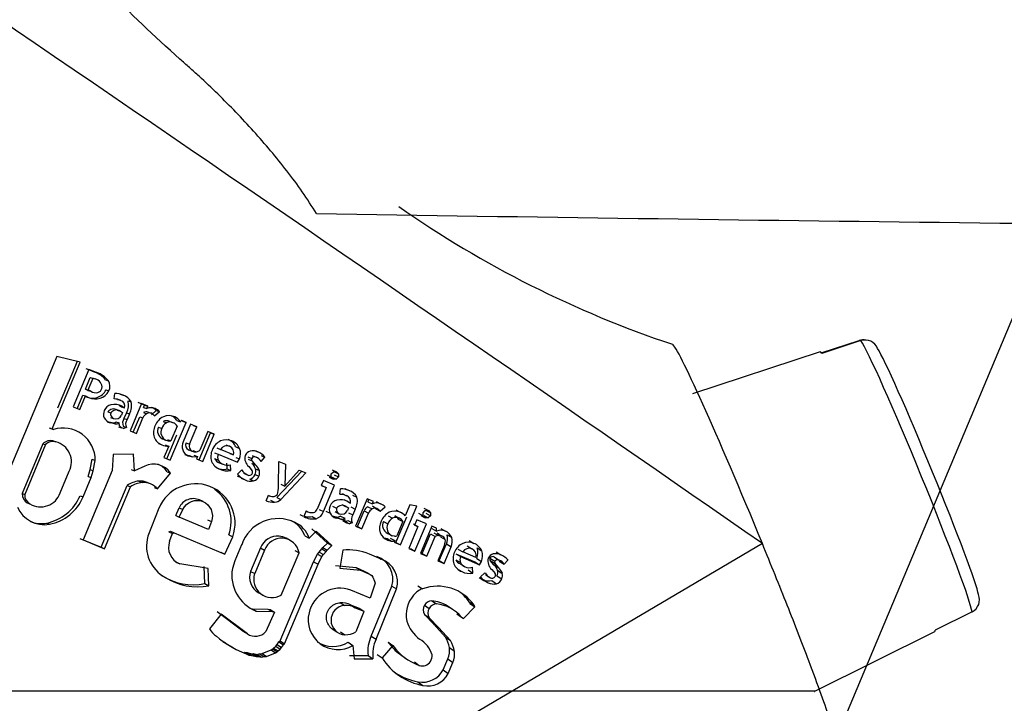
# Model space of a CAD drawing. Units: millimetres. Extents: x 0 to 291, y 0 to 204.
# Drawn here: x 216 to 220, y 162 to 164 of the extents above; entities that cross this region are included whole.
import ezdxf
from ezdxf.enums import TextEntityAlignment as Align

# ---------------------------------------------------------------- set-up
doc = ezdxf.new("R2010")
doc.units = ezdxf.units.MM
for name, color, linetype in [('GRIF-101_CUERPO', 7, 'Continuous'), ('GRIF-101_PITORRO', 7, 'Continuous'), ('Predeterminado', 7, 'Continuous'), ('V-1017', 7, 'Continuous')]:
    doc.layers.add(name, color=color, linetype=linetype)
doc.styles.add('SEACAD_Arial', font='arial.ttf')
doc.dimstyles.new('ISO', dxfattribs={"dimtxt": 3.125, "dimasz": 3.125, "dimexe": 1.5625, "dimexo": 0, "dimgap": 0.78125, "dimtad": 0, "dimdec": 0, "dimlfac": 11.111111, "dimtxsty": 'SEACAD_Arial', "dimblk1": '_SE_FILLED', "dimblk2": '_SE_FILLED', "dimsah": 1, "dimcen": 1.5625, "dimadec": 1, "dimazin": 0, "dimtfac": 0.5, "dimtmove": 0, "dimatfit": 3, "dimfxl": 1, "dimarcsym": 0})

# ---------------------------------------------------------------- blocks, each defined once
blk = doc.blocks.new('SE1')
at = {"layer": 'GRIF-101_CUERPO', "color": 7, "linetype": 'Continuous'}
for p, q in [((216.5725, 163.0431), (216.3869, 162.5989)), ((216.557, 162.7998), (216.6509, 163.0247)), ((216.6509, 163.0247), (216.5725, 163.0431)), ((216.5765, 162.8706), (216.642, 163.0272)), ((216.6803, 162.999), (216.6281, 162.874)), ((216.6971, 162.9918), (216.6711, 163.0016)), ((216.7065, 162.989), (216.6803, 162.999)), ((216.6971, 162.9918), (216.7065, 162.989)), ((216.6685, 162.9335), (216.685, 162.973)), ((216.6778, 162.9307), (216.6944, 162.9703)), ((216.685, 162.973), (216.6944, 162.9703)), ((216.685, 162.973), (216.6919, 162.9707)), ((216.6919, 162.9707), (216.7012, 162.9679)), ((216.6944, 162.9703), (216.7012, 162.9679)), ((216.7361, 162.9648), (216.7458, 162.9618)), ((216.6409, 162.8677), (216.6602, 162.9137)), ((216.6602, 162.9137), (216.6695, 162.9108)), ((216.677, 162.9292), (216.6685, 162.9335)), ((216.6685, 162.9335), (216.6778, 162.9307)), ((216.677, 162.9292), (216.6864, 162.9263)), ((216.6864, 162.9263), (216.6778, 162.9307)), ((216.7378, 162.9308), (216.7476, 162.9277)), ((216.7648, 162.9005), (216.7671, 162.9191)), ((216.7854, 162.9166), (216.7954, 162.9134)), ((216.6503, 162.8647), (216.6695, 162.9108)), ((216.6695, 162.9108), (216.6793, 162.9059)), ((216.6699, 162.9089), (216.6793, 162.9059)), ((216.7767, 162.8993), (216.7868, 162.896)), ((216.8118, 162.8944), (216.822, 162.891)), ((216.8567, 162.8852), (216.8185, 162.7938)), ((216.8674, 162.8798), (216.8463, 162.8887)), ((216.878, 162.8762), (216.8567, 162.8852)), ((216.6281, 162.874), (216.6503, 162.8647)), ((216.744, 162.8569), (216.754, 162.8536)), ((216.7759, 162.8629), (216.7861, 162.8595)), ((216.782, 162.8794), (216.7922, 162.8761)), ((216.782, 162.8794), (216.7903, 162.8745)), ((216.7861, 162.8595), (216.7937, 162.8549)), ((216.7937, 162.8549), (216.7902, 162.8464)), ((216.7903, 162.8745), (216.8005, 162.8711)), ((216.7922, 162.8761), (216.8005, 162.8711)), ((216.8063, 162.8543), (216.7981, 162.8348)), ((216.8063, 162.8543), (216.8166, 162.8508)), ((216.8166, 162.8508), (216.8085, 162.8313)), ((216.8637, 162.8549), (216.8743, 162.8512)), ((216.864, 162.8717), (216.8674, 162.8798)), ((216.864, 162.8717), (216.8746, 162.8681)), ((216.8674, 162.8798), (216.878, 162.8762)), ((216.8746, 162.8681), (216.878, 162.8762)), ((216.8795, 162.8561), (216.8902, 162.8524)), ((216.8903, 162.8473), (216.9068, 162.8617)), ((216.8917, 162.872), (216.9025, 162.8683)), ((216.9011, 162.8435), (216.9177, 162.858)), ((216.9068, 162.8617), (216.9177, 162.858)), ((216.7419, 162.8234), (216.752, 162.8199)), ((216.7581, 162.8201), (216.7419, 162.8234)), ((216.7683, 162.8166), (216.752, 162.8199)), ((216.753, 162.8387), (216.763, 162.8353)), ((216.7581, 162.8201), (216.7683, 162.8166)), ((216.7714, 162.8238), (216.7816, 162.8202)), ((216.7834, 162.8107), (216.7816, 162.8202)), ((216.7981, 162.8348), (216.8085, 162.8313)), ((216.8292, 162.7886), (216.8511, 162.8407)), ((216.8398, 162.7848), (216.8617, 162.8371)), ((216.8511, 162.8407), (216.8617, 162.8371)), ((216.9301, 162.8247), (216.9412, 162.8208)), ((216.9527, 162.8249), (216.9639, 162.8209)), ((216.9536, 162.6948), (217.0067, 162.8219)), ((216.9577, 162.8443), (216.9689, 162.8403)), ((216.976, 162.8278), (216.9873, 162.8237)), ((216.993, 162.8277), (216.9873, 162.8237)), ((217.0067, 162.8219), (216.993, 162.8277)), ((216.9953, 162.8261), (217.0067, 162.8219)), ((217.0214, 162.8158), (216.9966, 162.7565)), ((217.0426, 162.8068), (217.0214, 162.8158)), ((216.5521, 162.8011), (216.5481, 162.8028)), ((216.5481, 162.8028), (216.557, 162.7998)), ((216.5521, 162.8011), (216.561, 162.7981)), ((216.561, 162.7981), (216.557, 162.7998)), ((216.7798, 162.8075), (216.7901, 162.8039)), ((216.7901, 162.8039), (216.7834, 162.8107)), ((216.7875, 162.8055), (216.7979, 162.8019)), ((216.7979, 162.8019), (216.7901, 162.8039)), ((216.7957, 162.8089), (216.8061, 162.8052)), ((216.8061, 162.8052), (216.7979, 162.8019)), ((216.8185, 162.7938), (216.8398, 162.7848)), ((216.914, 162.8056), (216.925, 162.8016)), ((216.9764, 162.8094), (216.9559, 162.7602)), ((217.0186, 162.7492), (217.0426, 162.8068)), ((217.031, 162.8111), (217.0426, 162.8068)), ((217.0506, 162.6957), (217.0889, 162.7868)), ((217.0796, 162.7912), (217.0534, 162.7285)), ((217.0626, 162.6908), (217.1008, 162.7822)), ((217.1008, 162.7822), (217.0796, 162.7912)), ((217.0889, 162.7868), (217.1008, 162.7822)), ((216.5261, 162.7502), (216.4558, 162.5826)), ((216.5261, 162.7502), (216.535, 162.7472)), ((216.5604, 162.7596), (216.5696, 162.7564)), ((216.9144, 162.751), (216.9256, 162.7467)), ((216.9274, 162.7665), (216.9386, 162.7623)), ((216.9421, 162.6994), (216.9762, 162.7806)), ((216.9446, 162.7645), (216.9559, 162.7602)), ((217.0067, 162.7532), (217.0184, 162.7487)), ((217.1478, 162.7645), (217.1601, 162.7596)), ((216.535, 162.7472), (216.4648, 162.5792)), ((216.8306, 162.7155), (216.7615, 162.7137)), ((216.8332, 162.6597), (216.8306, 162.7155)), ((216.9484, 162.7422), (216.9323, 162.7038)), ((216.937, 162.7465), (216.9484, 162.7422)), ((217.015, 162.7297), (217.0268, 162.7251)), ((217.0298, 162.7279), (217.0416, 162.7233)), ((217.1025, 162.7202), (217.1147, 162.7152)), ((217.1101, 162.736), (217.1223, 162.7311)), ((217.1147, 162.7152), (217.1791, 162.688)), ((217.1664, 162.7125), (217.1223, 162.7311)), ((217.1407, 162.7466), (217.1529, 162.7416)), ((217.154, 162.7176), (217.1664, 162.7125)), ((217.1742, 162.7395), (217.1866, 162.7344)), ((217.2352, 162.7279), (217.2479, 162.7225)), ((216.6851, 162.6634), (216.6915, 162.698)), ((216.6915, 162.698), (216.7017, 162.6943)), ((216.6953, 162.6595), (216.7017, 162.6943)), ((216.7615, 162.7137), (216.7581, 162.6604)), ((216.9323, 162.7038), (216.9536, 162.6948)), ((217.0022, 162.7141), (217.0139, 162.7095)), ((217.0022, 162.7141), (217.0177, 162.7109)), ((217.0139, 162.7095), (217.0295, 162.7061)), ((217.0177, 162.7109), (217.0295, 162.7061)), ((217.0295, 162.7061), (217.0446, 162.7075)), ((217.0327, 162.7123), (217.0446, 162.7075)), ((217.0446, 162.7075), (217.0414, 162.6998)), ((217.0414, 162.6998), (217.0626, 162.6908)), ((217.1027, 162.7001), (217.115, 162.695)), ((217.1184, 162.6864), (217.1307, 162.6812)), ((217.1447, 162.6654), (217.1434, 162.6849)), ((217.1733, 162.7044), (217.1858, 162.6992)), ((217.1791, 162.688), (217.1858, 162.6992)), ((217.2145, 162.7061), (217.2272, 162.7008)), ((217.2154, 162.6983), (217.2282, 162.6929)), ((217.2278, 162.6843), (217.2406, 162.6788)), ((217.2406, 162.6788), (217.2282, 162.6929)), ((217.2292, 162.7104), (217.242, 162.705)), ((217.2587, 162.6907), (217.2718, 162.7049)), ((217.2589, 162.7103), (217.2718, 162.7049)), ((217.317, 162.6078), (217.3181, 162.6905)), ((217.3181, 162.6905), (217.3402, 162.6812)), ((216.584, 162.585), (216.6144, 162.6578)), ((216.7581, 162.6604), (216.6607, 162.4277)), ((216.6777, 162.6403), (216.6851, 162.6634)), ((216.6851, 162.6634), (216.6953, 162.6595)), ((216.688, 162.6364), (216.6953, 162.6595)), ((216.8222, 162.664), (216.8332, 162.6597)), ((216.8678, 162.6749), (216.8332, 162.6597)), ((216.911, 162.5983), (216.9544, 162.6514)), ((216.9428, 162.6561), (216.9544, 162.6514)), ((217.1077, 162.6699), (217.1201, 162.6647)), ((217.1447, 162.6654), (217.1572, 162.66)), ((217.1572, 162.66), (217.1558, 162.6797)), ((217.1945, 162.6624), (217.1798, 162.6485)), ((217.1999, 162.6512), (217.2127, 162.6457)), ((217.2174, 162.6734), (217.2286, 162.6595)), ((217.24, 162.6656), (217.253, 162.66)), ((217.3955, 162.6582), (217.3115, 162.5692)), ((217.409, 162.6521), (217.325, 162.5629)), ((217.3402, 162.6812), (217.3384, 162.6078)), ((217.3384, 162.6078), (217.387, 162.6614)), ((217.387, 162.6614), (217.409, 162.6521)), ((217.494, 162.6389), (217.4941, 162.6492)), ((217.4941, 162.6492), (217.5014, 162.6564)), ((217.4976, 162.6629), (217.5115, 162.6564)), ((217.5014, 162.6564), (217.5115, 162.6564)), ((217.5047, 162.6556), (217.5186, 162.6491)), ((217.5115, 162.6564), (217.5186, 162.6491)), ((217.5186, 162.6491), (217.5185, 162.6389)), ((216.6609, 162.5716), (216.688, 162.6364)), ((216.6777, 162.6403), (216.688, 162.6364)), ((216.8478, 162.6248), (216.859, 162.6202)), ((216.8873, 162.6154), (216.876, 162.6201)), ((217.1785, 162.642), (217.1912, 162.6364)), ((217.1798, 162.6485), (217.1912, 162.6364)), ((217.1912, 162.6364), (217.2051, 162.6288)), ((217.1923, 162.6344), (217.2051, 162.6288)), ((217.2207, 162.6311), (217.2336, 162.6253)), ((217.2384, 162.6472), (217.2514, 162.6414)), ((217.4679, 162.6272), (217.4606, 162.6097)), ((217.5055, 162.6113), (217.4679, 162.6272)), ((217.4802, 162.6454), (217.494, 162.6389)), ((217.4872, 162.6382), (217.5011, 162.6316)), ((217.5011, 162.6316), (217.494, 162.6389)), ((217.4973, 162.6382), (217.5113, 162.6316)), ((217.5113, 162.6316), (217.5011, 162.6316)), ((217.5046, 162.6454), (217.5185, 162.6389)), ((217.5185, 162.6389), (217.5113, 162.6316)), ((216.7214, 162.4024), (216.8089, 162.6102)), ((216.7327, 162.3973), (216.82, 162.6057)), ((216.8089, 162.6102), (216.82, 162.6057)), ((216.8995, 162.6031), (216.911, 162.5983)), ((217.325, 162.614), (217.3384, 162.6078)), ((217.477, 162.6028), (217.4468, 162.5308)), ((217.4606, 162.6097), (217.477, 162.6028)), ((217.4631, 162.6094), (217.477, 162.6028)), ((217.4681, 162.5221), (217.5055, 162.6113)), ((217.5233, 162.5803), (217.5257, 162.5989)), ((217.531, 162.5829), (217.5452, 162.5758)), ((217.5397, 162.6001), (217.5539, 162.5932)), ((216.4558, 162.5826), (216.4648, 162.5792)), ((216.4732, 162.5516), (216.4824, 162.548)), ((216.6506, 162.5757), (216.6609, 162.5716)), ((217.0644, 162.5558), (217.0521, 162.5614)), ((217.2757, 162.5588), (217.2837, 162.5779)), ((217.2907, 162.5602), (217.3041, 162.5538)), ((217.3115, 162.5692), (217.325, 162.5629)), ((217.5362, 162.5631), (217.5505, 162.5559)), ((217.5505, 162.5559), (217.5588, 162.551)), ((217.5659, 162.578), (217.5803, 162.5708)), ((217.6145, 162.5652), (217.5761, 162.4738)), ((217.6357, 162.5562), (217.6145, 162.5652)), ((217.6177, 162.5556), (217.6211, 162.5636)), ((217.6177, 162.5556), (217.6322, 162.5481)), ((217.6322, 162.5481), (217.6357, 162.5562)), ((217.6453, 162.5559), (217.66, 162.5483)), ((216.9156, 162.5333), (216.8786, 162.4393)), ((216.9719, 162.5087), (216.9835, 162.5347)), ((216.9835, 162.5347), (216.9957, 162.5293)), ((216.9841, 162.5031), (216.9957, 162.5293)), ((217.4102, 162.5244), (217.4022, 162.5053)), ((217.454, 162.5292), (217.4681, 162.5221)), ((217.4761, 162.5241), (217.4903, 162.5169)), ((217.4981, 162.5406), (217.5124, 162.5334)), ((217.507, 162.5225), (217.5214, 162.5152)), ((217.5301, 162.5466), (217.5444, 162.5394)), ((217.5301, 162.5466), (217.5376, 162.542)), ((217.5376, 162.542), (217.552, 162.5347)), ((217.5444, 162.5394), (217.552, 162.5347)), ((217.552, 162.5347), (217.5484, 162.5262)), ((217.5521, 162.5186), (217.5666, 162.5111)), ((217.5603, 162.5381), (217.5748, 162.5307)), ((217.5748, 162.5307), (217.5666, 162.5111)), ((217.5826, 162.4727), (217.6046, 162.5247)), ((217.5973, 162.4648), (217.6192, 162.5171)), ((217.6046, 162.5247), (217.6192, 162.5171)), ((217.6172, 162.5388), (217.6318, 162.5312)), ((217.633, 162.5401), (217.6477, 162.5325)), ((217.6438, 162.5313), (217.6585, 162.5236)), ((217.6585, 162.5236), (217.6751, 162.538)), ((217.711, 162.5283), (217.7259, 162.5204)), ((217.7264, 162.4102), (217.7814, 162.5409)), ((217.7581, 162.5447), (217.7427, 162.5082)), ((217.7814, 162.5409), (217.7581, 162.5447)), ((217.8029, 162.5082), (217.803, 162.5185)), ((217.803, 162.5185), (217.8102, 162.5257)), ((217.8052, 162.5339), (217.8204, 162.5257)), ((217.8102, 162.5257), (217.8204, 162.5257)), ((217.8123, 162.5267), (217.8275, 162.5184)), ((217.8204, 162.5257), (217.8275, 162.5184)), ((217.8275, 162.5184), (217.8273, 162.5082)), ((216.5383, 162.4839), (216.5482, 162.4798)), ((216.9719, 162.5087), (216.9841, 162.5031)), ((217.082, 162.4618), (216.9841, 162.5031)), ((217.0792, 162.4946), (217.092, 162.4886)), ((217.092, 162.4886), (217.082, 162.4618)), ((217.3587, 162.4925), (217.3725, 162.4855)), ((217.4297, 162.5056), (217.4438, 162.4985)), ((217.4959, 162.5071), (217.5103, 162.4998)), ((217.5121, 162.5039), (217.4959, 162.5071)), ((217.5265, 162.4965), (217.5103, 162.4998)), ((217.5121, 162.5039), (217.5265, 162.4965)), ((217.5254, 162.5075), (217.5398, 162.5001)), ((217.5271, 162.4981), (217.5415, 162.4906)), ((217.5337, 162.4913), (217.5482, 162.4837)), ((217.5415, 162.4906), (217.5398, 162.5001)), ((217.5414, 162.4894), (217.5559, 162.4817)), ((217.5482, 162.4837), (217.5415, 162.4906)), ((217.5559, 162.4817), (217.5482, 162.4837)), ((217.5496, 162.4927), (217.5642, 162.4851)), ((217.5642, 162.4851), (217.5559, 162.4817)), ((217.6693, 162.4889), (217.6842, 162.4809)), ((217.6855, 162.5085), (217.7004, 162.5005)), ((217.708, 162.5082), (217.7229, 162.5001)), ((217.7112, 162.4188), (217.7476, 162.5046)), ((217.7346, 162.4888), (217.7144, 162.4409)), ((217.7195, 162.4969), (217.7346, 162.4888)), ((217.7812, 162.4946), (217.7738, 162.4771)), ((217.8139, 162.4807), (217.7812, 162.4946)), ((217.7877, 162.5165), (217.8029, 162.5082)), ((217.7948, 162.5093), (217.81, 162.5009)), ((217.81, 162.5009), (217.8029, 162.5082)), ((217.8049, 162.5093), (217.8201, 162.5009)), ((217.8201, 162.5009), (217.81, 162.5009)), ((217.8121, 162.5165), (217.8273, 162.5082)), ((217.8273, 162.5082), (217.8201, 162.5009)), ((216.9489, 162.4542), (216.9546, 162.4566)), ((216.9489, 162.4542), (216.9612, 162.4485)), ((216.9546, 162.4566), (216.9669, 162.4509)), ((216.9612, 162.4485), (216.9669, 162.4509)), ((216.9669, 162.4509), (217.1374, 162.3788)), ((217.4437, 162.4566), (217.4199, 162.4333)), ((217.4816, 162.4161), (217.4295, 162.464)), ((217.4961, 162.4082), (217.4437, 162.4566)), ((217.5761, 162.4738), (217.5973, 162.4648)), ((217.5826, 162.4727), (217.5973, 162.4648)), ((217.7854, 162.4722), (217.7543, 162.3983)), ((217.7702, 162.4807), (217.7854, 162.4722)), ((217.7738, 162.4771), (217.7854, 162.4722)), ((217.7755, 162.3894), (217.8139, 162.4807)), ((217.8325, 162.4729), (217.794, 162.3815)), ((217.8476, 162.4665), (217.8325, 162.4729)), ((217.8325, 162.4651), (217.8479, 162.4563)), ((217.8385, 162.4509), (217.854, 162.442)), ((217.8479, 162.4563), (217.8476, 162.4665)), ((217.8622, 162.465), (217.8777, 162.4561)), ((216.6499, 162.4324), (216.7214, 162.4024)), ((216.6607, 162.4277), (216.7327, 162.3973)), ((216.9516, 162.4228), (216.9612, 162.4485)), ((217.1374, 162.3788), (217.1633, 162.4378)), ((217.1501, 162.4443), (217.1633, 162.4378)), ((217.3564, 162.4254), (217.3425, 162.4326)), ((217.4056, 162.4408), (217.4199, 162.4333)), ((217.6679, 162.4351), (217.683, 162.4266)), ((217.6679, 162.4351), (217.6816, 162.4318)), ((217.6816, 162.4318), (217.6967, 162.4234)), ((217.683, 162.4266), (217.6967, 162.4234)), ((217.684, 162.4493), (217.699, 162.4409)), ((217.6925, 162.4332), (217.7076, 162.4247)), ((217.7072, 162.4396), (217.699, 162.4409)), ((217.7076, 162.4247), (217.7053, 162.4191)), ((217.7053, 162.4191), (217.7264, 162.4102)), ((217.7112, 162.4188), (217.7264, 162.4102)), ((217.7996, 162.3818), (217.8276, 162.4477)), ((217.8151, 162.3726), (217.843, 162.4388)), ((217.8276, 162.4477), (217.843, 162.4388)), ((217.8494, 162.4494), (217.8649, 162.4405)), ((217.8614, 162.4381), (217.877, 162.429)), ((217.8833, 162.4447), (217.8989, 162.4356)), ((217.9576, 162.425), (217.9734, 162.4155)), ((218.942, 162.4149), (215.9853, 160.6719)), ((216.7214, 162.4024), (216.7327, 162.3973)), ((217.124, 162.3856), (217.1374, 162.3788)), ((217.1934, 162.4111), (217.1705, 162.3565)), ((217.2565, 162.4001), (217.2232, 162.3215)), ((217.2703, 162.3929), (217.2372, 162.314)), ((217.2565, 162.4001), (217.2703, 162.3929)), ((217.3721, 162.392), (217.3864, 162.3843)), ((217.4483, 162.379), (217.4537, 162.3862)), ((217.4537, 162.3862), (217.4628, 162.3967)), ((217.4537, 162.3862), (217.4683, 162.3783)), ((217.4628, 162.3967), (217.4659, 162.4013)), ((217.4628, 162.3967), (217.4774, 162.3887)), ((217.4659, 162.4013), (217.4816, 162.4161)), ((217.4659, 162.4013), (217.4805, 162.3933)), ((217.4683, 162.3783), (217.4774, 162.3887)), ((217.4774, 162.3887), (217.4805, 162.3933)), ((217.4805, 162.3933), (217.4961, 162.4082)), ((217.4816, 162.4161), (217.4961, 162.4082)), ((217.533, 162.3926), (217.5234, 162.3328)), ((217.7543, 162.3983), (217.7755, 162.3894)), ((217.7601, 162.3984), (217.7755, 162.3894)), ((217.8742, 162.41), (217.8518, 162.357)), ((217.8572, 162.3577), (217.881, 162.4136)), ((217.873, 162.3481), (217.8967, 162.4043)), ((217.881, 162.4136), (217.8967, 162.4043)), ((217.9199, 162.3966), (217.9357, 162.387)), ((217.9795, 162.3684), (217.9357, 162.387)), ((217.9504, 162.4071), (217.9662, 162.3975)), ((217.9838, 162.4001), (217.9998, 162.3904)), ((218.048, 162.3871), (218.0641, 162.3771)), ((216.9727, 162.3529), (216.9855, 162.3466)), ((217.1705, 162.3565), (217.1623, 162.3314)), ((217.3222, 162.088), (217.4352, 162.3537)), ((217.3266, 162.2421), (217.3864, 162.3843)), ((217.4352, 162.3537), (217.4483, 162.379)), ((217.4352, 162.3537), (217.4498, 162.3455)), ((217.4483, 162.379), (217.4629, 162.371)), ((217.4498, 162.3455), (217.4629, 162.371)), ((217.4629, 162.371), (217.4683, 162.3783)), ((217.6623, 162.3628), (217.6225, 162.3797)), ((217.6471, 162.3716), (217.6623, 162.3628)), ((217.794, 162.3815), (217.8151, 162.3726)), ((217.7996, 162.3818), (217.8151, 162.3726)), ((217.8518, 162.357), (217.873, 162.3481)), ((217.8572, 162.3577), (217.873, 162.3481)), ((217.9122, 162.3808), (217.928, 162.3711)), ((217.9122, 162.3808), (217.976, 162.3541)), ((217.9123, 162.3607), (217.9282, 162.351)), ((217.928, 162.3711), (217.992, 162.344)), ((217.976, 162.3541), (217.992, 162.344)), ((217.9828, 162.3651), (217.9988, 162.3551)), ((217.992, 162.344), (217.9988, 162.3551)), ((218.0273, 162.3655), (218.0433, 162.3553)), ((218.0404, 162.3437), (218.0282, 162.3577)), ((218.0282, 162.3577), (218.0443, 162.3475)), ((218.042, 162.3697), (218.0581, 162.3595)), ((218.0585, 162.3556), (218.0747, 162.3453)), ((218.0747, 162.3453), (218.0878, 162.3594)), ((217.0812, 162.3311), (216.9855, 162.3466)), ((217.0693, 162.2805), (217.0679, 162.338)), ((217.0827, 162.2733), (217.0812, 162.3311)), ((217.2232, 162.3215), (217.2372, 162.314)), ((217.3374, 162.0785), (217.4498, 162.3455)), ((217.5085, 162.3413), (217.5776, 162.3343)), ((217.5234, 162.3328), (217.5927, 162.3256)), ((217.5776, 162.3343), (217.5927, 162.3256)), ((217.5776, 162.3343), (217.6053, 162.3227)), ((217.5927, 162.3256), (217.6205, 162.3138)), ((217.6053, 162.3227), (217.6205, 162.3138)), ((217.6053, 162.3227), (217.6158, 162.3172)), ((217.9172, 162.3306), (217.9332, 162.3206)), ((217.9279, 162.3471), (217.9438, 162.3371)), ((217.954, 162.3262), (217.9701, 162.316)), ((217.9701, 162.316), (217.9688, 162.3356)), ((218.0335, 162.328), (218.0446, 162.314)), ((218.0404, 162.3437), (218.0566, 162.3333)), ((218.0566, 162.3333), (218.0443, 162.3475)), ((218.0526, 162.3251), (218.0688, 162.3146)), ((216.9244, 162.3079), (216.9372, 162.3015)), ((217.6158, 162.3172), (217.631, 162.3081)), ((217.6205, 162.3138), (217.631, 162.3081)), ((217.631, 162.3081), (217.6343, 162.302)), ((217.6343, 162.302), (217.6394, 162.2891)), ((217.6394, 162.2891), (217.6413, 162.2823)), ((217.991, 162.3015), (218.0072, 162.291)), ((218.0106, 162.317), (217.9959, 162.303)), ((217.9959, 162.303), (218.0072, 162.291)), ((218.0048, 162.294), (218.021, 162.2833)), ((218.0072, 162.291), (218.021, 162.2833)), ((218.0124, 162.3107), (218.0286, 162.3002)), ((218.0331, 162.2907), (218.0494, 162.2799)), ((218.0509, 162.3067), (218.0672, 162.296)), ((217.0693, 162.2805), (217.0827, 162.2733)), ((217.6248, 162.2321), (217.56, 162.2579)), ((217.641, 162.2789), (217.6248, 162.2321)), ((217.6288, 162.1043), (217.698, 162.2721)), ((217.6413, 162.2823), (217.641, 162.2789)), ((217.6448, 162.0936), (217.7137, 162.2624)), ((217.698, 162.2721), (217.7137, 162.2624)), ((217.7853, 162.273), (217.8012, 162.263)), ((217.2507, 162.2493), (217.2652, 162.2411)), ((217.8321, 162.223), (217.8482, 162.2125)), ((217.9598, 162.2134), (217.9575, 162.2191)), ((217.9575, 162.2191), (217.9739, 162.208)), ((217.2283, 162.1961), (217.2427, 162.1877)), ((217.2283, 162.1961), (217.2816, 162.1951)), ((217.2427, 162.1877), (217.2962, 162.1865)), ((217.2816, 162.1951), (217.2962, 162.1865)), ((217.2816, 162.1951), (217.2889, 162.1932)), ((217.2889, 162.1932), (217.3036, 162.1846)), ((217.2962, 162.1865), (217.3036, 162.1846)), ((217.5241, 162.2163), (217.5395, 162.2069)), ((217.5593, 162.2092), (217.5885, 162.1982)), ((217.5593, 162.2092), (217.5748, 162.1996)), ((217.5748, 162.1996), (217.604, 162.1884)), ((217.5885, 162.1982), (217.604, 162.1884)), ((217.604, 162.1884), (217.6029, 162.183)), ((217.8073, 162.208), (217.8234, 162.1974)), ((217.9, 162.1948), (217.884, 162.2055)), ((217.9386, 162.1634), (217.9762, 162.2023)), ((217.9598, 162.2134), (217.9762, 162.2023)), ((217.9762, 162.2023), (217.9739, 162.208)), ((217.125, 162.1773), (217.0855, 162.1291)), ((217.1979, 162.1205), (217.111, 162.1852)), ((217.2125, 162.1117), (217.125, 162.1773)), ((217.3036, 162.1846), (217.2749, 162.1193)), ((217.6029, 162.183), (217.577, 162.1188)), ((217.8383, 162.1446), (217.8073, 162.1768)), ((217.8073, 162.1768), (217.8235, 162.166)), ((217.8546, 162.1334), (217.8235, 162.166)), ((217.9157, 162.1785), (217.9321, 162.1673)), ((217.9222, 162.1746), (217.9386, 162.1634)), ((217.9321, 162.1673), (217.9386, 162.1634)), ((217.1979, 162.1205), (217.2125, 162.1117)), ((217.4971, 162.1286), (217.5127, 162.1186)), ((217.8778, 162.1008), (217.8383, 162.1446)), ((217.8383, 162.1446), (217.8546, 162.1334)), ((217.8943, 162.0891), (217.8546, 162.1334)), ((217.1089, 162.1038), (217.1191, 162.0946)), ((217.1191, 162.0946), (217.1282, 162.0884)), ((217.1282, 162.0884), (217.1393, 162.0813)), ((217.3185, 162.0848), (217.3222, 162.088)), ((217.3222, 162.088), (217.3374, 162.0785)), ((217.5248, 162.1188), (217.5404, 162.1087)), ((217.6288, 162.1043), (217.6448, 162.0936)), ((217.8778, 162.1008), (217.8943, 162.0891)), ((217.13, 162.0855), (217.1444, 162.0768)), ((217.1393, 162.0813), (217.1444, 162.0768)), ((217.1444, 162.0768), (217.1615, 162.0672)), ((217.1469, 162.076), (217.1615, 162.0672)), ((217.1469, 162.076), (217.1599, 162.0682)), ((217.1599, 162.0682), (217.1745, 162.0593)), ((217.1615, 162.0672), (217.1745, 162.0593)), ((217.1745, 162.0593), (217.2183, 162.0407)), ((217.2622, 162.0455), (217.292, 162.058)), ((217.292, 162.058), (217.2981, 162.0613)), ((217.292, 162.058), (217.3071, 162.0484)), ((217.2981, 162.0613), (217.3003, 162.0639)), ((217.2981, 162.0613), (217.3132, 162.0518)), ((217.3003, 162.0639), (217.3077, 162.0703)), ((217.3003, 162.0639), (217.3155, 162.0544)), ((217.3077, 162.0703), (217.3123, 162.0755)), ((217.3077, 162.0703), (217.3229, 162.0608)), ((217.3123, 162.0755), (217.3185, 162.0848)), ((217.3123, 162.0755), (217.3274, 162.066)), ((217.3132, 162.0518), (217.3155, 162.0544)), ((217.3155, 162.0544), (217.3229, 162.0608)), ((217.3185, 162.0848), (217.3337, 162.0753)), ((217.3229, 162.0608), (217.3274, 162.066)), ((217.3274, 162.066), (217.3337, 162.0753)), ((217.3337, 162.0753), (217.3374, 162.0785)), ((217.5511, 162.0835), (217.567, 162.073)), ((217.567, 162.073), (217.5714, 162.0281)), ((217.7016, 162.0731), (217.6652, 162.0313)), ((217.6854, 162.0842), (217.7016, 162.0731)), ((217.8911, 162.0656), (217.9078, 162.0536)), ((217.2035, 162.0499), (217.2183, 162.0407)), ((217.2035, 162.0499), (217.2122, 162.0487)), ((217.2122, 162.0487), (217.2271, 162.0394)), ((217.2122, 162.0487), (217.2269, 162.0449)), ((217.2183, 162.0407), (217.2271, 162.0394)), ((217.2269, 162.0449), (217.2317, 162.0452)), ((217.2269, 162.0449), (217.2419, 162.0355)), ((217.2271, 162.0394), (217.2419, 162.0355)), ((217.2317, 162.0452), (217.2467, 162.0358)), ((217.2317, 162.0452), (217.2405, 162.0439)), ((217.2405, 162.0439), (217.2555, 162.0345)), ((217.2405, 162.0439), (217.2459, 162.0429)), ((217.2419, 162.0355), (217.2467, 162.0358)), ((217.2459, 162.0429), (217.2526, 162.0448)), ((217.2459, 162.0429), (217.2609, 162.0334)), ((217.2467, 162.0358), (217.2555, 162.0345)), ((217.2526, 162.0448), (217.2622, 162.0455)), ((217.2526, 162.0448), (217.2676, 162.0353)), ((217.2555, 162.0345), (217.2609, 162.0334)), ((217.2609, 162.0334), (217.2676, 162.0353)), ((217.2622, 162.0455), (217.2773, 162.036)), ((217.2676, 162.0353), (217.2773, 162.036)), ((217.2773, 162.036), (217.3071, 162.0484)), ((217.3071, 162.0484), (217.3132, 162.0518)), ((217.5554, 162.039), (217.6182, 162.0388)), ((217.5714, 162.0281), (217.6344, 162.0277)), ((217.6182, 162.0388), (217.6344, 162.0277)), ((217.6489, 162.0425), (217.6652, 162.0313)), ((217.7266, 162.0421), (217.7433, 162.0304)), ((217.8704, 161.9913), (217.8861, 162.0279)), ((217.8861, 162.0279), (217.9029, 162.0156)), ((217.7733, 162.0178), (217.7899, 162.0058)), ((217.8704, 161.9913), (217.8873, 161.9787)), ((217.8873, 161.9787), (217.9029, 162.0156)), ((217.7855, 161.951), (217.8024, 161.9384))]:
    blk.add_line(p, q, dxfattribs=at)
for centre, radius, start, end in [((219.7728, 166.4795), 3.5792, 235.033, 251.5547), ((227.6529, 819.1859), 655.7423, 269.1080267, 269.4854652), ((216.6722, 162.9141), 0.0816, 38.3579, 72.1851), ((216.681, 162.9102), 0.0829, 38.5222, 72.0538), ((216.6964, 162.94), 0.0283, 350.8652, 80.1564), ((216.7145, 162.9431), 0.0365, 335.0832, 30.9065), ((216.693, 162.9537), 0.0504, 242.7157, 332.9828), ((216.7025, 162.9513), 0.0509, 242.9064, 332.4599), ((216.7051, 162.9617), 0.04, 242.1184, 277.8629), ((216.7042, 162.9424), 0.0212, 287.2942, 341.1523), ((216.7689, 162.8548), 0.0643, 65.5897, 91.571), ((216.762, 162.8505), 0.0318, 103.6171, 159.6326), ((216.7656, 162.8238), 0.0586, 63.0438, 100.8884), ((216.7664, 162.8521), 0.0484, 65.0831, 91.8619), ((216.7811, 162.8766), 0.0202, 344.1853, 73.628), ((216.7823, 162.8708), 0.0445, 26.9121, 72.8418), ((216.7608, 162.8809), 0.0527, 329.721, 14.7759), ((216.7734, 162.8771), 0.0506, 328.7795, 15.9838), ((216.7579, 162.849), 0.0286, 153.8702, 204.6257), ((216.7629, 162.8441), 0.0229, 55.377, 145.8939), ((216.7678, 162.8491), 0.0146, 161.909, 250.9785), ((216.773, 162.8404), 0.0232, 55.6186, 145.3126), ((216.8873, 162.8269), 0.0276, 118.1423, 158.3085), ((216.873, 162.8385), 0.0188, 69.7063, 119.6446), ((216.8836, 162.8346), 0.019, 69.6729, 119.3501), ((216.8888, 162.8374), 0.0338, 66.0713, 114.7701), ((216.8805, 162.8294), 0.0251, 34.4878, 67.1179), ((216.8802, 162.8388), 0.0351, 40.8384, 70.9092), ((216.8907, 162.8346), 0.0357, 40.9401, 70.7527), ((216.764, 162.8544), 0.0365, 208.3207, 250.7037), ((216.7592, 162.8425), 0.0224, 267.2703, 303.1398), ((216.771, 162.8546), 0.0208, 247.427, 336.8725), ((216.7696, 162.8385), 0.0219, 266.616, 303.4555), ((216.8211, 162.8196), 0.0275, 146.521, 202.9821), ((216.8297, 162.8162), 0.026, 144.7219, 205.0749), ((216.9535, 162.7921), 0.054, 115.1624, 159.4174), ((216.9593, 162.789), 0.0365, 119.7383, 159.8027), ((216.9416, 162.8006), 0.0267, 65.4883, 115.5307), ((216.9489, 162.7951), 0.0494, 66.1284, 111.7601), ((216.9527, 162.7963), 0.027, 65.4577, 115.2349), ((216.9429, 162.8095), 0.0378, 28.9732, 66.9312), ((216.9555, 162.7992), 0.0232, 25.8911, 68.9167), ((216.9537, 162.805), 0.0384, 29.1524, 66.7572), ((216.5937, 162.6952), 0.1079, 359.4752, 107.636), ((216.952, 162.7874), 0.0545, 154.1719, 196.3993), ((216.9403, 162.7928), 0.0293, 153.9698, 243.8535), ((216.9519, 162.7889), 0.0297, 154.62, 243.4849), ((216.5515, 162.7245), 0.0362, 75.7928, 134.615), ((216.5599, 162.7237), 0.0342, 73.4836, 136.5375), ((216.5519, 162.6889), 0.0699, 333.6096, 75.3097), ((216.9415, 162.7889), 0.0451, 202.0638, 249.2987), ((216.9504, 162.7877), 0.028, 245.1274, 281.3034), ((217.0293, 162.7418), 0.0358, 155.8122, 244.6774), ((217.0229, 162.7457), 0.0179, 155.2025, 243.6315), ((217.0352, 162.7414), 0.0184, 155.7024, 242.6092), ((217.145, 162.7106), 0.0537, 114.4548, 158.8285), ((217.1415, 162.7151), 0.0483, 67.4001, 112.8226), ((217.1309, 162.7203), 0.0473, 23.9656, 69.1098), ((217.1428, 162.7148), 0.048, 24.1081, 68.9127), ((216.9457, 162.788), 0.0459, 244.0182, 273.2736), ((217.0375, 162.7506), 0.0276, 247.2127, 278.5844), ((217.0395, 162.7438), 0.0206, 275.8608, 312.2697), ((217.1424, 162.7075), 0.0525, 154.5804, 198.6407), ((217.1393, 162.7055), 0.0265, 158.3318, 203.1547), ((217.1442, 162.7172), 0.026, 70.3207, 147.4557), ((217.1432, 162.7194), 0.0242, 343.4268, 66.2769), ((217.1433, 162.7178), 0.0464, 336.3845, 21.073), ((217.2285, 162.7016), 0.0248, 104.6994, 158.0179), ((217.2304, 162.6851), 0.0414, 64.9628, 101.4547), ((217.2233, 162.6644), 0.0631, 39.8715, 67.1056), ((217.1375, 162.7106), 0.0491, 203.8363, 249.2454), ((217.1284, 162.7137), 0.0291, 207.8538, 249.785), ((217.141, 162.7089), 0.0295, 207.9518, 249.6074), ((217.2398, 162.7012), 0.0357, 164.314, 231.0539), ((217.2357, 162.6979), 0.00907, 161.2984, 213.124), ((217.2367, 162.6954), 0.0109, 61.0255, 150.6812), ((217.1999, 162.6525), 0.0423, 18.0883, 48.6923), ((217.2314, 162.6756), 0.0312, 29.0147, 70.2184), ((216.8978, 162.614), 0.0678, 33.4014, 116.303), ((216.8869, 162.6197), 0.0668, 33.0968, 68.3033), ((217.1324, 162.7181), 0.0541, 242.9208, 283.1028), ((217.145, 162.7131), 0.0544, 242.7631, 282.9036), ((217.1451, 162.7101), 0.0322, 243.6035, 289.5012), ((217.2273, 162.6798), 0.0371, 207.8806, 246.7658), ((217.2189, 162.6556), 0.0117, 237.9767, 327.7419), ((217.2172, 162.6542), 0.0125, 336.9396, 24.7651), ((217.2122, 162.6588), 0.0286, 336.0353, 13.8306), ((217.2121, 162.6465), 0.043, 18.2593, 48.5856), ((217.225, 162.6531), 0.0288, 336.2349, 13.9677), ((216.8577, 162.5393), 0.0861, 96.5878, 124.4879), ((216.8687, 162.5344), 0.0863, 96.4247, 124.3302), ((216.8519, 162.5621), 0.0628, 67.1821, 93.7605), ((216.8628, 162.5566), 0.0637, 40.8479, 93.4092), ((217.0385, 162.483), 0.1328, 340.0757, 157.7855), ((217.2243, 162.6683), 0.044, 244.092, 282.1843), ((217.213, 162.6574), 0.0274, 286.3058, 338.1013), ((217.2259, 162.6517), 0.0275, 286.3452, 338.0795), ((216.5183, 162.6075), 0.0694, 238.9166, 341.1037), ((217.0263, 162.4897), 0.1318, 339.8741, 54.5983), ((217.244, 162.6032), 0.0731, 341.3808, 3.5564), ((217.5275, 162.5353), 0.0636, 65.4964, 91.614), ((217.5408, 162.5511), 0.0441, 26.6287, 72.7637), ((216.4921, 162.5825), 0.0362, 179.8502, 238.6562), ((216.4992, 162.578), 0.0344, 178.0246, 240.8364), ((216.5083, 162.6352), 0.1542, 281.233, 337.3245), ((216.5185, 162.6314), 0.1544, 281.112, 337.2408), ((217.0311, 162.5139), 0.0519, 66.2274, 156.3795), ((217.2996, 162.6117), 0.058, 245.7243, 274.5323), ((217.2975, 162.5936), 0.0209, 228.6802, 319.0959), ((217.303, 162.5851), 0.0312, 272.0321, 314.6685), ((217.5206, 162.5303), 0.0318, 103.7468, 159.5729), ((217.5241, 162.5042), 0.0581, 62.9414, 100.9745), ((217.5249, 162.5324), 0.0479, 64.9869, 91.9063), ((217.5395, 162.5566), 0.0201, 343.7879, 73.5224), ((217.5313, 162.5571), 0.0508, 328.7093, 15.6889), ((217.6464, 162.5177), 0.0335, 65.9973, 114.9002), ((216.5309, 162.5776), 0.0993, 203.9942, 280.047), ((217.4316, 162.5615), 0.0428, 240.0185, 274.2202), ((217.4293, 162.5363), 0.0183, 287.2561, 342.5915), ((217.4322, 162.5348), 0.0381, 287.7799, 340.5504), ((217.5165, 162.5287), 0.0287, 153.7556, 204.3151), ((217.5223, 162.5339), 0.0362, 208.0277, 250.6166), ((217.5261, 162.5288), 0.0145, 161.5375, 250.8302), ((217.5314, 162.5204), 0.023, 55.5866, 145.4648), ((217.5293, 162.5344), 0.0208, 247.5387, 336.9036), ((217.6303, 162.5143), 0.0277, 118.1904, 158.0505), ((217.645, 162.5068), 0.0277, 118.2592, 158.1823), ((217.6411, 162.5148), 0.0189, 69.6298, 119.4768), ((217.6236, 162.5175), 0.0244, 34.2337, 67.3022), ((217.638, 162.5096), 0.0248, 34.2228, 67.0282), ((217.6483, 162.515), 0.0353, 40.702, 70.6914), ((217.7149, 162.4693), 0.0567, 116.9099, 158.9072), ((217.7082, 162.4787), 0.0453, 66.95, 114.7207), ((217.709, 162.4792), 0.0446, 40.6911, 67.5924), ((216.5204, 162.5794), 0.0972, 247.8679, 280.6602), ((217.3156, 162.3698), 0.1289, 63.776, 161.3174), ((217.323, 162.4128), 0.0872, 18.6612, 65.8679), ((217.336, 162.4048), 0.0886, 18.7723, 65.627), ((217.4189, 162.571), 0.0663, 242.4414, 279.3807), ((217.4333, 162.5644), 0.0668, 242.2921, 279.1177), ((217.5132, 162.5263), 0.0224, 267.2826, 303.1709), ((217.5277, 162.5183), 0.0218, 266.6656, 303.5413), ((217.5411, 162.5018), 0.0124, 271.3451, 313.2016), ((217.5879, 162.496), 0.0261, 144.6473, 204.746), ((217.7113, 162.4659), 0.0547, 154.1913, 195.4883), ((217.6963, 162.4764), 0.0298, 155.1673, 245.452), ((217.7188, 162.4688), 0.0366, 120.1272, 160.7454), ((217.7113, 162.4757), 0.0271, 64.5852, 113.7545), ((217.6981, 162.4865), 0.0239, 25.9956, 65.5016), ((217.7128, 162.4781), 0.0243, 26.0461, 65.1934), ((217.6983, 162.4662), 0.0424, 200.5841, 248.875), ((217.7119, 162.4684), 0.0304, 155.8147, 244.9022), ((217.8626, 162.425), 0.0346, 64.2274, 115.1783), ((217.8643, 162.4211), 0.0375, 22.7562, 69.1241), ((216.9917, 162.406), 0.1179, 163.5969, 242.4398), ((217.0074, 162.4019), 0.0596, 159.5406, 248.3527), ((217.3272, 162.3725), 0.0604, 11.2479, 160.2816), ((217.6996, 162.4449), 0.0218, 262.2472, 291.4732), ((217.7085, 162.453), 0.0134, 264.2024, 296.1162), ((217.8552, 162.4172), 0.0248, 92.801, 119.2742), ((217.8436, 162.4312), 0.0191, 21.0193, 72.1941), ((217.8563, 162.4183), 0.0238, 68.6906, 95.5881), ((217.8589, 162.422), 0.0194, 21.057, 71.8342), ((217.8487, 162.4235), 0.0288, 332.0744, 10.9947), ((217.8433, 162.432), 0.042, 333.9796, 17.5229), ((217.8583, 162.4227), 0.0426, 334.3316, 17.5221), ((217.955, 162.3713), 0.0479, 67.337, 112.9378), ((217.5514, 162.203), 0.1905, 68.0789, 95.5429), ((217.956, 162.3632), 0.0527, 154.4133, 198.2848), ((217.9588, 162.3662), 0.0541, 114.5822, 158.6447), ((217.9575, 162.3731), 0.0259, 70.3958, 147.493), ((217.9565, 162.3755), 0.0241, 342.9814, 66.1263), ((217.9562, 162.3712), 0.0476, 23.8071, 68.7849), ((217.941, 162.3839), 0.0458, 335.8081, 20.7767), ((217.9562, 162.3739), 0.0465, 336.182, 20.7297), ((217.6202, 162.295), 0.0812, 343.554, 70.6374), ((217.6341, 162.285), 0.0828, 344.1119, 70.0663), ((217.9378, 162.3741), 0.0288, 207.6882, 249.8424), ((217.9527, 162.3612), 0.0265, 158.1215, 202.8064), ((218.0559, 162.3555), 0.0356, 163.9235, 230.8188), ((218.0449, 162.356), 0.025, 104.8473, 157.8463), ((218.0356, 162.3625), 0.00888, 160.5859, 213.0096), ((218.0367, 162.3602), 0.0109, 61.0808, 150.8983), ((218.0467, 162.3398), 0.0411, 64.9377, 101.4759), ((218.0519, 162.3524), 0.00906, 161.0174, 212.7978), ((218.0529, 162.35), 0.0109, 61.1163, 150.6952), ((218.0476, 162.3304), 0.031, 28.7532, 70.0798), ((218.0398, 162.3196), 0.0624, 39.6039, 67.0227), ((217.2912, 162.3092), 0.1308, 170.2291, 248.2516), ((217.2804, 162.302), 0.0605, 161.1065, 240.6397), ((217.9505, 162.366), 0.0486, 203.5145, 249.1214), ((217.9541, 162.3645), 0.0293, 207.6766, 249.4652), ((217.958, 162.3687), 0.0541, 242.7328, 282.9261), ((217.9581, 162.3657), 0.0319, 243.5049, 289.6253), ((218.0128, 162.3123), 0.0418, 17.8543, 48.638), ((218.0248, 162.3184), 0.0285, 335.7353, 13.549), ((218.0283, 162.3015), 0.0426, 17.9054, 48.3725), ((217.0311, 162.475), 0.1982, 237.4486, 281.0989), ((217.0452, 162.4695), 0.1998, 237.2637, 280.8322), ((217.2951, 162.2945), 0.0612, 161.4167, 300.9366), ((218.0237, 162.3333), 0.0436, 244.3238, 282.429), ((218.0432, 162.3339), 0.0367, 207.5321, 246.6765), ((218.0348, 162.3101), 0.0116, 238.0277, 327.7944), ((218.0332, 162.3088), 0.0125, 336.7036, 24.4106), ((218.0416, 162.3064), 0.0276, 286.4761, 337.8995), ((218.0406, 162.3078), 0.029, 336.1056, 13.5461), ((217.5224, 162.1598), 0.1051, 68.9985, 167.8634), ((217.8259, 162.1947), 0.0727, 109.923, 140.0056), ((217.8516, 162.1227), 0.1491, 34.9106, 109.7731), ((218.0402, 162.3226), 0.0437, 244.0643, 282.2073), ((217.8508, 162.1744), 0.1048, 140.2332, 190.7383), ((217.8348, 162.1907), 0.0325, 94.645, 147.7805), ((217.8183, 162.0963), 0.1274, 59.1068, 83.7839), ((217.8364, 162.1342), 0.148, 35.0349, 51.0656), ((217.5427, 162.1578), 0.0492, 93.8247, 267.2937), ((217.5285, 162.1473), 0.0691, 63.5508, 93.6544), ((217.5435, 162.1375), 0.0695, 63.3199, 93.3741), ((217.8316, 162.1924), 0.0289, 147.3462, 212.6935), ((217.8483, 162.1818), 0.0294, 147.9112, 212.4794), ((217.8509, 162.1801), 0.0325, 94.6503, 147.8239), ((217.8334, 162.0845), 0.1288, 40.0163, 83.4076), ((217.5162, 162.1583), 0.0993, 166.2476, 300.7786), ((217.8725, 162.1968), 0.1315, 198.6077, 231.7071), ((217.1424, 162.1581), 0.0639, 206.9597, 238.281), ((217.2393, 162.1519), 0.0483, 236.3152, 317.4934), ((217.5418, 162.1745), 0.0659, 268.7934, 302.2654), ((217.7317, 162.0541), 0.1145, 154.0157, 187.7123), ((217.7494, 162.0434), 0.116, 154.3617, 187.8227), ((217.7458, 162.0143), 0.0913, 17.1197, 60.3712), ((217.8042, 162.0529), 0.0878, 8.3611, 33.0945), ((217.8191, 162.0403), 0.0896, 8.5066, 32.9687), ((217.5, 162.1674), 0.0983, 237.2379, 301.3197), ((217.8309, 162.1854), 0.1773, 214.8266, 233.942), ((217.8495, 162.1757), 0.18, 214.7289, 250.6637), ((217.8221, 162.0555), 0.0697, 336.7013, 8.3283), ((217.8391, 162.1405), 0.2054, 212.1198, 259.6991), ((217.7963, 162.0389), 0.0368, 327.1329, 3.4502), ((217.8377, 162.0432), 0.0708, 337.0532, 8.4135), ((217.8016, 162.0266), 0.0773, 258.0219, 332.8271), ((217.8002, 162.0364), 0.0323, 251.5221, 327.1972), ((217.8205, 162.1507), 0.2028, 235.3305, 260.0885), ((217.8184, 162.0142), 0.0775, 258.052, 332.7464)]:
    blk.add_arc(centre, radius, start, end, dxfattribs=at)
for centre, major_axis, ratio, start_param, end_param in [((215.5273, 164.5578), (-7.1589, 4.8613), 0.019007, 4.228112, 4.820739), ((218.9129, 162.4182), (0.2735, -0.666), 0.035712, 1.551264, 3.107264)]:
    blk.add_ellipse(centre, major_axis=major_axis, ratio=ratio, start_param=start_param, end_param=end_param, dxfattribs=at)
for points, knots in [([(221.7637, 163.4701), (221.7264, 163.5615), (221.663, 163.71), (221.4704, 163.9681), (221.1883, 164.1812), (220.863, 164.3306), (220.6007, 164.4541), (220.3951, 164.5422), (220.2158, 164.6152), (220.0031, 164.697), (219.7025, 164.8038), (219.2722, 164.9377), (218.7122, 165.0795), (218.0238, 165.2061), (217.1779, 165.2955), (216.6222, 165.2907), (216.2665, 165.2853)], [0, 0, 0, 0, 0.044687, 0.08623, 0.156201, 0.218926, 0.264098, 0.300635, 0.330283, 0.360477, 0.414118, 0.489093, 0.584859, 0.701262, 0.838974, 1, 1, 1, 1]), ([(217.4448, 163.523), (217.4292, 163.5476), (217.398, 163.5967), (217.3285, 163.69), (217.2349, 163.8012), (217.1344, 163.9054), (217.0611, 163.9748), (217.0183, 164.0133), (216.9109, 164.1087), (216.7756, 164.2358), (216.6263, 164.3997), (216.5258, 164.5259), (216.4543, 164.6329), (216.4062, 164.7184), (216.3645, 164.8032), (216.3328, 164.8862), (216.3102, 164.9653), (216.2973, 165.0224), (216.2892, 165.0678), (216.284, 165.1026), (216.2805, 165.1281), (216.2775, 165.1526), (216.2751, 165.1823), (216.273, 165.2277), (216.2727, 165.2634), (216.2707, 165.2798), (216.2692, 165.2841), (216.2679, 165.2853), (216.2669, 165.2853), (216.2666, 165.2853)], [0, 0, 0, 0, 0.031036, 0.062077, 0.124138, 0.186206, 0.217247, 0.232767, 0.248287, 0.372364, 0.434424, 0.496473, 0.558519, 0.589549, 0.620579, 0.68261, 0.713646, 0.74468, 0.775714, 0.791231, 0.80675, 0.822266, 0.837788, 0.868825, 0.930795, 0.96182, 0.977327, 0.99284, 1, 1, 1, 1]), ([(216.9957, 162.5293), (217.0077, 162.5555), (217.0393, 162.5664), (217.0877, 162.5461), (217.1021, 162.5162), (217.092, 162.4886)], [0, 0, 0, 0, 0.5, 0.5, 1, 1, 1, 1]), ([(217.3424, 162.4327), (217.3353, 162.4367), (217.3274, 162.4392), (217.2937, 162.4422), (217.2663, 162.4263), (217.2565, 162.4001)], [0.338179, 0.338179, 0.338179, 0.338179, 0.5, 0.5, 1, 1, 1, 1]), ([(219.1866, 161.7523), (219.188, 161.7535), (219.1875, 161.7593), (219.1824, 161.7814), (219.1772, 161.7992), (219.162, 161.8457), (219.152, 161.8745), (219.1279, 161.9414), (219.1137, 161.9796), (219.0765, 162.0778), (219.052, 162.141), (218.9991, 162.2744), (218.9708, 162.3446), (218.942, 162.4149)], [0.510083, 0.510083, 0.510083, 0.510083, 0.5746025, 0.5746025, 0.6492051, 0.6492051, 0.7238076, 0.7238076, 0.7984102, 0.7984102, 0.8992051, 0.8992051, 1, 1, 1, 1]), ([(217.497, 162.1284), (217.4955, 162.1295), (217.4918, 162.1327), (217.4867, 162.1387), (217.4822, 162.1465), (217.4792, 162.1552), (217.4779, 162.1645), (217.4784, 162.174), (217.4807, 162.1834), (217.4848, 162.1922), (217.4906, 162.2002), (217.4978, 162.2068), (217.506, 162.2118), (217.5149, 162.2152), (217.5211, 162.2159), (217.5241, 162.2163)], [0.2094907, 0.2094907, 0.2094907, 0.2094907, 0.2497189, 0.31181, 0.3741152, 0.4361432, 0.49853, 0.5606601, 0.623315, 0.6857115, 0.7485742, 0.8114361, 0.8741754, 0.9371864, 1, 1, 1, 1])]:
    blk.add_open_spline(points, degree=3, knots=knots, dxfattribs=at)
at = {"layer": 'GRIF-101_PITORRO', "color": 7, "linetype": 'Continuous'}
for p, q in [((219.1397, 163.0552), (219.267, 163.097)), ((219.2732, 163.0964), (219.1417, 163.0531)), ((219.1361, 163.0588), (218.7078, 162.9177)), ((219.6463, 162.1859), (219.5223, 162.1242)), ((219.118, 161.9187), (219.5218, 162.1192))]:
    blk.add_line(p, q, dxfattribs=at)
for centre, radius, start, end in [((219.2809, 163.0539), 0.0453, 79.653, 107.8388), ((219.2871, 163.0533), 0.0453, 21.9013, 107.8391), ((219.6259, 162.2263), 0.0454, 296.8176, 22.6463)]:
    blk.add_arc(centre, radius, start, end, dxfattribs=at)
for centre, major_axis, start_param, end_param in [((219.4567, 162.6415), (0.1891, -0.4607), 0.134698, 2.967831), ((219.3289, 162.589), (0.1929, -0.4698), 2.970852, 3.13904), ((219.4953, 162.6573), (-0.1721, 0.4191), 3.29171, 6.094004), ((219.3289, 162.589), (-0.1929, 0.4698), 3.144145, 3.273269), ((218.9129, 162.4182), (0.2051, -0.4995), 6.263653, 6.283185)]:
    blk.add_ellipse(centre, major_axis=major_axis, ratio=0.035712, start_param=start_param, end_param=end_param, dxfattribs=at)
at = {"layer": 'V-1017', "color": 7, "linetype": 'Continuous'}
blk.add_open_spline([(237.2704, 151.8721), (236.5995, 152.1536), (235.5026, 152.6137), (233.7376, 153.3518), (232.1239, 154.0258), (230.6143, 154.6552), (229.2239, 155.2337), (227.952, 155.7626), (226.7988, 156.2412), (225.7633, 156.67), (224.8442, 157.0498), (224.0417, 157.382), (223.3096, 157.6845), (222.5756, 157.9866), (221.7745, 158.3161), (220.8827, 158.6821), (219.9079, 159.0806), (218.8668, 159.5065), (217.7675, 159.9527), (216.743, 160.3676), (215.8067, 160.7442), (214.9686, 161.0785), (214.168, 161.3963), (213.4258, 161.6873), (212.7698, 161.939), (212.3033, 162.1137), (211.994, 162.2217), (211.806, 162.2821), (211.7627, 162.2887), (211.7393, 162.2916)], degree=3, knots=[0, 0, 0, 0, 0.055412, 0.1075, 0.156259, 0.201693, 0.243803, 0.282591, 0.318054, 0.350196, 0.379009, 0.404494, 0.42668, 0.449517, 0.475869, 0.505739, 0.539128, 0.576041, 0.616492, 0.660496, 0.69584, 0.733177, 0.772553, 0.813959, 0.857379, 0.902847, 0.934319, 0.966703, 1, 1, 1, 1], dxfattribs=at)
blk = doc.blocks.new('DMBLK7')
at = {"layer": 'Predeterminado', "linetype": 'Continuous'}
for points in [[(225.1569, 167.9085), (222.0736, 168.6367), (224.7541, 166.9479)], [(250.413, 157.3174), (250.0102, 156.3568), (253.0935, 155.6286)]]:
    blk.add_hatch(color=7, dxfattribs=at).paths.add_polyline_path(points)
at = {"layer": 'Predeterminado', "color": 7, "linetype": 'Continuous'}
for p, q in [((219.1867, 161.7524), (222.6779, 170.0776)), ((222.0736, 168.6367), (233.1918, 163.9743)), ((241.9752, 160.291), (253.0935, 155.6286)), ((250.2065, 148.7443), (253.6977, 157.0695))]:
    blk.add_line(p, q, dxfattribs=at)
at = {"layer": 'Predeterminado', "color": 7, "linetype": 'Continuous', "style": 'SEACAD_Arial'}
blk.add_text('374', height=3.125, rotation=337.2494, dxfattribs=at).set_placement((234.8047, 164.9923), align=Align.TOP_LEFT)
blk = doc.blocks.new('_SE_FILLED')
at = {"color": 0}
blk.add_line((0, 0), (-1, 0), dxfattribs=at)
blk.add_solid([(0, 0), (-1, -0.1665), (-1, 0.1665), (0, 0)], dxfattribs=at)
blk = doc.blocks.new('DMBLK9')
at = {"layer": 'Predeterminado', "linetype": 'Continuous'}
for points in [[(197.4924, 158.7937), (198.534, 158.7937), (198.0132, 161.9187)], [(197.4924, 75.6499), (198.0132, 72.5249), (198.534, 75.6499)]]:
    blk.add_hatch(color=7, dxfattribs=at).paths.add_polyline_path(points)
at = {"layer": 'Predeterminado', "color": 7, "linetype": 'Continuous'}
for p, q in [((219.118, 161.9187), (196.4507, 161.9187)), ((198.0132, 161.9187), (198.0132, 121.984)), ((198.0132, 112.4596), (198.0132, 72.5249)), ((214.8105, 72.5249), (196.4507, 72.5249))]:
    blk.add_line(p, q, dxfattribs=at)
at = {"layer": 'Predeterminado', "color": 7, "linetype": 'Continuous', "style": 'SEACAD_Arial'}
blk.add_text('993', height=3.125, rotation=90, dxfattribs=at).set_placement((196.4507, 113.5533), align=Align.TOP_LEFT)

msp = doc.modelspace()

# ---------------------------------------------------------------- block references
at = {"layer": 'Predeterminado'}
msp.add_blockref('SE1', (0, 0), dxfattribs=at)

# ---------------------------------------------------------------- dimensions: what is measured, and where the dimension line sits
at = {"layer": 'Predeterminado', "color": 7, "linetype": 'Continuous'}
for base, p1, p2, angle, picture, middle, dimtype in [((222.0736, 168.6367), (219.1867, 161.7524), (250.2065, 148.7443), 337.2494, 'DMBLK7', (237.5835, 162.1326), 161), ((198.0132, 72.5249), (219.118, 161.9187), (214.8105, 72.5249), 90, 'DMBLK9', (198.0132, 117.2218), 160)]:
    dim = msp.add_linear_dim(base=base, p1=p1, p2=p2, angle=angle, text='\\A1;<>', dimstyle='ISO', dxfattribs=at)
    dim.commit()
    dim.dimension.update_dxf_attribs({"geometry": picture, "text_midpoint": middle, "dimtype": dimtype})

doc.saveas('drawing.dxf')
